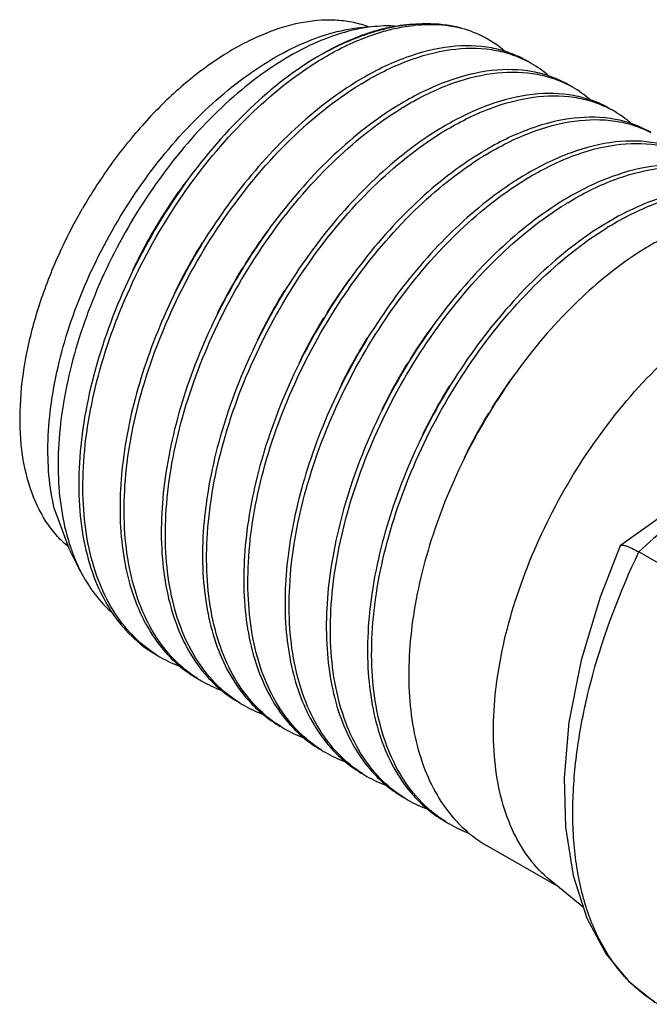
# Model space of a CAD drawing. Units: inches. Extents: x 0.7 to 21.3, y 0.5 to 16.
# Drawn here: x 17.4 to 17.8, y 4.4 to 5.1 of the extents above; entities that cross this region are included whole.
import ezdxf

# ---------------------------------------------------------------- set-up
doc = ezdxf.new("R2010")
doc.units = ezdxf.units.IN
doc.header["$LTSCALE"] = 1.21
doc.header["$MEASUREMENT"] = 0
doc.layers.get('0').update_dxf_attribs({"linetype": 'CONTINUOUS'})
doc.layers.add('02___PRT_ALL_AXES', color=7, linetype='CONTINUOUS')

msp = doc.modelspace()

# ---------------------------------------------------------------- linework, layer by layer
at = {"color": 7, "linetype": 'CONTINUOUS'}
for p, q in [((17.42007, 4.76571), (17.42974, 4.73953)), ((17.80182, 4.741), (17.80207, 4.7413)), ((17.80206, 4.7413), (17.80234, 4.74144)), ((17.43743, 4.7243), (17.42974, 4.73953)), ((17.43094, 4.73979), (17.43103, 4.73954)), ((18.32838, 4.44022), (17.81438, 4.73696)), ((17.80752, 4.44691), (17.80882, 4.44592)), ((17.80752, 4.44691), (17.80752, 4.44691)), ((17.80905, 4.44569), (17.80882, 4.44592))]:
    msp.add_line(p, q, dxfattribs=at)
for points in [[(17.91901, 4.82116), (17.87779, 4.79436), (17.83539, 4.76527), (17.80206, 4.7413)], [(17.80183, 4.741), (17.7882, 4.70647), (17.77536, 4.66376), (17.76722, 4.62199), (17.76398, 4.58449)], [(17.76398, 4.58449), (17.76488, 4.55101), (17.77002, 4.51846), (17.77927, 4.4897), (17.79234, 4.46528), (17.80752, 4.44691)], [(17.80752, 4.44691), (17.82516, 4.433), (17.82776, 4.43145)]]:
    msp.add_lwpolyline(points, dxfattribs=at)
for centre, radius, start, end in [((17.60787, 5.02568), 0.07017, 70.10601, 70.52124), ((17.64576, 4.99086), 0.10134, 93.23483, 97.8142), ((17.67358, 4.9607), 0.13332, 104.14579, 107.67641), ((17.67775, 4.94732), 0.14692, 104.09001, 107.63262), ((17.64527, 5.00104), 0.09115, 87.54597, 93.29142), ((17.67205, 4.96664), 0.12719, 103.64974, 104.13194), ((17.68039, 4.95463), 0.13925, 105.85279, 106.19619), ((17.67422, 4.98578), 0.10746, 94.61886, 96.30581), ((17.70458, 4.89068), 0.21009, 120.4453, 120.95191), ((17.71378, 4.88123), 0.22013, 121.33381, 121.6656), ((17.70523, 5.00359), 0.07309, 59.99971, 62.52884), ((17.70496, 5.00316), 0.0736, 48.56214, 59.98891), ((17.73741, 4.8691), 0.21739, 120.85025, 121.33405), ((17.74161, 4.86516), 0.22013, 121.33382, 121.66603), ((17.73307, 4.98752), 0.07309, 60.01959, 62.50745), ((17.73281, 4.9871), 0.07358, 48.63382, 60.00909), ((17.76524, 4.85304), 0.21738, 120.85005, 121.33405), ((17.76946, 4.84908), 0.22013, 121.33382, 121.66587), ((17.7609, 4.97144), 0.0731, 60.0241, 62.52589), ((17.76066, 4.97104), 0.07356, 48.76045, 60.01405), ((17.79308, 4.83696), 0.21739, 120.85027, 121.33405), ((17.79729, 4.83301), 0.22013, 121.33382, 121.66569), ((17.82092, 4.82089), 0.21738, 120.85047, 121.33405), ((17.82513, 4.81693), 0.22013, 121.33381, 121.66584), ((17.84876, 4.80481), 0.21739, 120.85025, 121.33405), ((17.85297, 4.80087), 0.22013, 121.33382, 121.66603), ((17.8766, 4.78875), 0.21738, 120.85005, 121.33405), ((17.88081, 4.78479), 0.22013, 121.33382, 121.66587), ((17.84676, 4.74415), 0.35213, 143.42507, 147.86057), ((17.90444, 4.77267), 0.21739, 120.85027, 121.33405), ((17.90865, 4.76872), 0.22013, 121.33382, 121.66569), ((17.82678, 4.75526), 0.36143, 148.22314, 154.43272), ((17.93228, 4.7566), 0.21738, 120.85047, 121.33405), ((17.85485, 4.73906), 0.36169, 148.32159, 154.07558), ((17.90285, 4.71173), 0.35262, 143.56895, 148.01354), ((17.88243, 4.72313), 0.36139, 148.21071, 154.3236), ((17.9106, 4.70688), 0.36177, 148.67076, 154.15072), ((17.95812, 4.67986), 0.35213, 143.42507, 147.86057), ((17.93814, 4.69097), 0.36143, 148.22314, 154.43272), ((17.96621, 4.67477), 0.36169, 148.32159, 154.07558), ((18.01421, 4.64744), 0.35262, 143.56895, 148.01354), ((17.99378, 4.65884), 0.36139, 148.21071, 154.3236), ((18.02196, 4.64259), 0.36177, 148.67076, 154.15072), ((18.39688, 4.10247), 0.86133, 130.77613, 132.55339), ((17.53409, 4.73931), 0.08491, 237.84561, 240.02317), ((17.53445, 4.74001), 0.08569, 240.05019, 249.901), ((17.56193, 4.72324), 0.08491, 237.86306, 240.02042), ((17.56228, 4.72392), 0.08567, 240.04669, 249.82992), ((17.58977, 4.70717), 0.08491, 237.86052, 240.01099), ((17.5901, 4.70783), 0.08565, 240.03648, 249.74779), ((17.61761, 4.69109), 0.08491, 237.85117, 240.00534), ((17.61794, 4.69174), 0.08564, 240.03061, 249.71586), ((17.64544, 4.67502), 0.08491, 237.84561, 240.02317), ((17.6458, 4.67572), 0.08569, 240.05019, 249.901), ((17.67328, 4.65895), 0.08491, 237.86306, 240.02042), ((17.67363, 4.65963), 0.08567, 240.04669, 249.82992), ((17.70112, 4.64288), 0.08491, 237.86052, 240.01099), ((17.70146, 4.64354), 0.08565, 240.03648, 249.74779), ((17.72896, 4.6268), 0.08491, 237.85117, 240.00534), ((17.72929, 4.62745), 0.08564, 240.03061, 249.71586), ((17.87972, 4.51796), 0.10108, 222.08597, 224.54892), ((17.87848, 4.51675), 0.09935, 224.55369, 225.47631)]:
    msp.add_arc(centre, radius, start, end, dxfattribs=at)
for points, knots in [([(17.63127, 5.09184), (17.62781, 5.09306), (17.62057, 5.095), (17.60507, 5.09677), (17.58405, 5.09475), (17.55823, 5.08624), (17.53197, 5.07197), (17.50607, 5.05243), (17.48132, 5.02826), (17.45852, 5.00024), (17.44516, 4.97966), (17.43897, 4.96895)], [0, 0, 0, 0, 0.045084, 0.091665, 0.19118, 0.301597, 0.423744, 0.556885, 0.69915, 0.847891, 1, 1, 1, 1]), ([(17.6947, 5.09071), (17.69238, 5.09131), (17.68271, 5.09341), (17.67272, 5.09387), (17.66524, 5.09345)], [0, 0, 0, 0, 0.242354, 1, 1, 1, 1]), ([(17.42007, 4.76571), (17.41636, 4.78083), (17.41453, 4.80538), (17.41757, 4.83865), (17.42475, 4.87525), (17.4408, 4.92148), (17.46913, 4.97385), (17.5048, 5.02032), (17.53942, 5.05217), (17.56863, 5.0714), (17.59592, 5.08498), (17.61766, 5.09078), (17.63168, 5.09157)], [0, 0, 0, 0, 0.109939, 0.171097, 0.235776, 0.372855, 0.514855, 0.654478, 0.784809, 0.844838, 0.900801, 1, 1, 1, 1]), ([(17.63198, 5.09126), (17.6173, 5.08926), (17.59489, 5.08142), (17.56706, 5.06516), (17.53747, 5.04294), (17.50292, 5.00737), (17.46812, 4.95673), (17.44155, 4.90073), (17.42767, 4.85202), (17.42268, 4.81397), (17.42192, 4.77978), (17.42579, 4.75486), (17.43094, 4.73979)], [0, 0, 0, 0, 0.100353, 0.157255, 0.218292, 0.350419, 0.491, 0.63278, 0.768475, 0.832137, 0.892174, 1, 1, 1, 1]), ([(17.63325, 5.08734), (17.63019, 5.08637), (17.61751, 5.08192), (17.60538, 5.07597), (17.59652, 5.07086)], [0, 0, 0, 0, 0.238822, 1, 1, 1, 1]), ([(17.6331, 5.08772), (17.63019, 5.0868), (17.6181, 5.08252), (17.60655, 5.07676), (17.59812, 5.07181)], [0, 0, 0, 0, 0.237724, 1, 1, 1, 1]), ([(17.5993, 5.06925), (17.6028, 5.07138), (17.61624, 5.07906), (17.63061, 5.08518), (17.64155, 5.08836)], [0, 0, 0, 0, 0.264566, 1, 1, 1, 1]), ([(17.66524, 5.09345), (17.66334, 5.09335), (17.65551, 5.0927), (17.64775, 5.09127), (17.64198, 5.08983)], [0, 0, 0, 0, 0.242446, 1, 1, 1, 1]), ([(17.66205, 5.09328), (17.66042, 5.09318), (17.65369, 5.09264), (17.64701, 5.09144), (17.64204, 5.09023)], [0, 0, 0, 0, 0.242463, 1, 1, 1, 1]), ([(17.64235, 5.08859), (17.64404, 5.08907), (17.65064, 5.09081), (17.65738, 5.09203), (17.66242, 5.09259)], [0, 0, 0, 0, 0.257659, 1, 1, 1, 1]), ([(17.66557, 5.09289), (17.6681, 5.09309), (17.67785, 5.09353), (17.68769, 5.09246), (17.6947, 5.09071)], [0, 0, 0, 0, 0.260214, 1, 1, 1, 1]), ([(17.6947, 5.09071), (17.70007, 5.08924), (17.71052, 5.08517), (17.71978, 5.07885), (17.72399, 5.07525)], [0, 0, 0, 0, 0.501349, 1, 1, 1, 1]), ([(17.73896, 5.06851), (17.73528, 5.07063), (17.72745, 5.07427), (17.7102, 5.07892), (17.68596, 5.07927), (17.65561, 5.07144), (17.63587, 5.06167), (17.62593, 5.05573)], [0, 0, 0, 0, 0.107155, 0.216477, 0.44851, 0.708094, 1, 1, 1, 1]), ([(17.62714, 5.05318), (17.63691, 5.05913), (17.65632, 5.06899), (17.68619, 5.07725), (17.71016, 5.07759), (17.72736, 5.07363), (17.73523, 5.07037), (17.73894, 5.06844)], [0, 0, 0, 0, 0.29157, 0.551585, 0.784114, 0.893347, 1, 1, 1, 1]), ([(17.59652, 5.07086), (17.57944, 5.06046), (17.54635, 5.03374), (17.5042, 4.98359), (17.46974, 4.92469), (17.44954, 4.87141), (17.43992, 4.82852), (17.43628, 4.7978), (17.4362, 4.76869), (17.43972, 4.74178), (17.44682, 4.71761), (17.45741, 4.6967), (17.47136, 4.67955), (17.48282, 4.67087), (17.48886, 4.66738)], [0, 0, 0, 0, 0.126516, 0.266453, 0.412464, 0.556229, 0.624862, 0.690163, 0.751517, 0.808566, 0.861291, 0.910099, 0.955881, 1, 1, 1, 1]), ([(17.4889, 4.66742), (17.48305, 4.6711), (17.472, 4.68013), (17.45866, 4.69759), (17.44862, 4.71865), (17.44199, 4.74283), (17.43886, 4.76965), (17.43938, 4.80929), (17.44921, 4.86184), (17.47299, 4.92394), (17.50713, 4.9821), (17.54874, 5.03168), (17.58137, 5.05819), (17.59822, 5.06859)], [0, 0, 0, 0, 0.044137, 0.090125, 0.139232, 0.192267, 0.249576, 0.311104, 0.444916, 0.588409, 0.733991, 0.873572, 1, 1, 1, 1]), ([(17.76683, 5.05242), (17.76315, 5.05455), (17.75531, 5.05819), (17.73806, 5.06285), (17.71382, 5.0632), (17.68346, 5.05537), (17.66371, 5.0456), (17.65377, 5.03966)], [0, 0, 0, 0, 0.107156, 0.216477, 0.448504, 0.708086, 1, 1, 1, 1]), ([(17.65498, 5.03711), (17.66475, 5.04306), (17.68417, 5.05292), (17.71405, 5.06118), (17.73802, 5.06151), (17.75523, 5.05755), (17.7631, 5.05428), (17.76681, 5.05235)], [0, 0, 0, 0, 0.291578, 0.551592, 0.784114, 0.893345, 1, 1, 1, 1]), ([(17.62436, 5.05479), (17.62301, 5.05397), (17.61756, 5.05057), (17.61226, 5.04694), (17.60834, 5.04409)], [0, 0, 0, 0, 0.245223, 1, 1, 1, 1]), ([(17.51676, 4.65134), (17.51091, 4.65501), (17.49985, 4.66404), (17.48652, 4.68149), (17.47646, 4.70256), (17.46984, 4.72674), (17.4667, 4.75355), (17.46721, 4.79319), (17.47704, 4.84574), (17.50082, 4.90786), (17.53496, 4.96601), (17.57658, 5.0156), (17.60921, 5.04212), (17.62605, 5.05251)], [0, 0, 0, 0, 0.044137, 0.090125, 0.13923, 0.192261, 0.249566, 0.311092, 0.444903, 0.5884, 0.733988, 0.87357, 1, 1, 1, 1]), ([(17.79464, 5.03636), (17.79096, 5.03849), (17.78313, 5.04213), (17.76588, 5.04678), (17.74164, 5.04712), (17.71129, 5.0393), (17.69155, 5.02953), (17.68161, 5.02359)], [0, 0, 0, 0, 0.107154, 0.216476, 0.448509, 0.708093, 1, 1, 1, 1]), ([(17.60834, 5.04409), (17.59368, 5.03345), (17.56549, 5.00807), (17.52922, 4.96266), (17.4991, 4.91076), (17.47715, 4.85561), (17.46482, 4.80064), (17.46326, 4.75638), (17.46801, 4.72434), (17.47421, 4.70319), (17.48307, 4.68454), (17.49088, 4.67372), (17.49516, 4.66892)], [0, 0, 0, 0, 0.127212, 0.264677, 0.406724, 0.547136, 0.68, 0.800637, 0.855612, 0.906913, 0.954838, 1, 1, 1, 1]), ([(17.68282, 5.02103), (17.69259, 5.02698), (17.712, 5.03684), (17.74187, 5.04511), (17.76584, 5.04544), (17.78305, 5.04148), (17.79091, 5.03822), (17.79463, 5.03629)], [0, 0, 0, 0, 0.291573, 0.55158, 0.784107, 0.893342, 1, 1, 1, 1]), ([(17.6522, 5.03871), (17.63661, 5.02922), (17.60624, 5.00525), (17.56677, 4.96044), (17.53334, 4.90759), (17.50837, 4.85031), (17.49367, 4.7925), (17.49082, 4.74558), (17.49513, 4.71151), (17.50128, 4.68905), (17.51036, 4.66928), (17.51852, 4.65786), (17.52302, 4.65283)], [0, 0, 0, 0, 0.122694, 0.257866, 0.399668, 0.541321, 0.676166, 0.798757, 0.854506, 0.906377, 0.954658, 1, 1, 1, 1]), ([(17.5446, 4.63527), (17.53875, 4.63894), (17.52769, 4.64797), (17.51435, 4.66542), (17.5043, 4.68648), (17.49768, 4.71067), (17.49454, 4.73748), (17.49505, 4.77712), (17.50488, 4.82967), (17.52866, 4.89179), (17.5628, 4.94994), (17.60441, 4.99953), (17.63705, 5.02605), (17.65389, 5.03644)], [0, 0, 0, 0, 0.044136, 0.090122, 0.139226, 0.192257, 0.249564, 0.311092, 0.444904, 0.588398, 0.733982, 0.873568, 1, 1, 1, 1]), ([(17.82248, 5.02029), (17.8188, 5.02242), (17.81096, 5.02606), (17.79371, 5.03071), (17.76948, 5.03105), (17.73913, 5.02322), (17.71939, 5.01345), (17.70945, 5.00752)], [0, 0, 0, 0, 0.107158, 0.216483, 0.448516, 0.708093, 1, 1, 1, 1]), ([(17.71066, 5.00496), (17.72043, 5.01091), (17.73984, 5.02077), (17.76971, 5.02903), (17.79367, 5.02937), (17.81088, 5.02541), (17.81875, 5.02215), (17.82246, 5.02022)], [0, 0, 0, 0, 0.291569, 0.551583, 0.784112, 0.893346, 1, 1, 1, 1]), ([(17.68004, 5.02264), (17.66445, 5.01315), (17.63408, 4.98918), (17.59461, 4.94437), (17.56118, 4.89153), (17.53621, 4.83425), (17.52151, 4.77644), (17.51866, 4.72952), (17.52297, 4.69545), (17.52911, 4.67299), (17.53819, 4.65323), (17.54635, 4.6418), (17.55084, 4.63677)], [0, 0, 0, 0, 0.122695, 0.257867, 0.399664, 0.541313, 0.676157, 0.798752, 0.854505, 0.906377, 0.954659, 1, 1, 1, 1]), ([(17.57242, 4.6192), (17.56657, 4.62288), (17.55552, 4.6319), (17.54219, 4.64936), (17.53214, 4.67042), (17.52551, 4.69461), (17.52237, 4.72142), (17.52289, 4.76106), (17.53272, 4.81361), (17.5565, 4.87572), (17.59064, 4.93387), (17.63226, 4.98346), (17.66489, 5.00998), (17.68173, 5.02037)], [0, 0, 0, 0, 0.044135, 0.090122, 0.139228, 0.192262, 0.249571, 0.3111, 0.444913, 0.588403, 0.733984, 0.873569, 1, 1, 1, 1]), ([(17.85032, 5.00422), (17.84664, 5.00634), (17.8388, 5.00998), (17.82155, 5.01463), (17.79732, 5.01498), (17.76697, 5.00715), (17.74723, 4.99738), (17.73729, 4.99144)], [0, 0, 0, 0, 0.107155, 0.216477, 0.44851, 0.708094, 1, 1, 1, 1]), ([(17.7385, 4.98889), (17.74827, 4.99484), (17.76768, 5.0047), (17.79755, 5.01296), (17.82151, 5.0133), (17.83872, 5.00934), (17.84659, 5.00608), (17.8503, 5.00415)], [0, 0, 0, 0, 0.29157, 0.551585, 0.784114, 0.893347, 1, 1, 1, 1]), ([(17.70788, 5.00657), (17.69228, 4.99708), (17.66192, 4.97311), (17.62246, 4.9283), (17.58903, 4.87546), (17.56406, 4.81818), (17.54935, 4.76038), (17.5465, 4.71346), (17.5508, 4.67939), (17.55695, 4.65693), (17.56602, 4.63716), (17.57418, 4.62574), (17.57868, 4.62071)], [0, 0, 0, 0, 0.122694, 0.257865, 0.39966, 0.541303, 0.676146, 0.798745, 0.854499, 0.906374, 0.954657, 1, 1, 1, 1]), ([(17.60026, 4.60313), (17.59441, 4.60681), (17.58335, 4.61584), (17.57002, 4.6333), (17.55997, 4.65436), (17.55335, 4.67854), (17.55021, 4.70536), (17.55073, 4.745), (17.56056, 4.79755), (17.58434, 4.85965), (17.61848, 4.9178), (17.6601, 4.96739), (17.69272, 4.9939), (17.70957, 5.0043)], [0, 0, 0, 0, 0.044137, 0.090125, 0.139232, 0.192267, 0.249576, 0.311104, 0.444915, 0.588409, 0.73399, 0.873572, 1, 1, 1, 1]), ([(17.87818, 4.98813), (17.8745, 4.99026), (17.86667, 4.9939), (17.84941, 4.99856), (17.82517, 4.99891), (17.79482, 4.99108), (17.77507, 4.98131), (17.76513, 4.97537)], [0, 0, 0, 0, 0.107156, 0.216477, 0.448504, 0.708086, 1, 1, 1, 1]), ([(17.76634, 4.97282), (17.77611, 4.97877), (17.79552, 4.98863), (17.8254, 4.99689), (17.84937, 4.99722), (17.86658, 4.99326), (17.87445, 4.98999), (17.87816, 4.98806)], [0, 0, 0, 0, 0.291578, 0.551592, 0.784114, 0.893345, 1, 1, 1, 1]), ([(17.62812, 4.58705), (17.62227, 4.59072), (17.61121, 4.59975), (17.59787, 4.6172), (17.58782, 4.63827), (17.58119, 4.66245), (17.57805, 4.68926), (17.57857, 4.7289), (17.58839, 4.78145), (17.61217, 4.84357), (17.64631, 4.90172), (17.68793, 4.95131), (17.72056, 4.97783), (17.73741, 4.98822)], [0, 0, 0, 0, 0.044137, 0.090125, 0.13923, 0.192261, 0.249566, 0.311092, 0.444903, 0.5884, 0.733988, 0.87357, 1, 1, 1, 1]), ([(17.73571, 4.9905), (17.73437, 4.98968), (17.72892, 4.98628), (17.72362, 4.98265), (17.71969, 4.9798)], [0, 0, 0, 0, 0.245223, 1, 1, 1, 1]), ([(17.47281, 4.92712), (17.47534, 4.9324), (17.48589, 4.95316), (17.49843, 4.97292), (17.50886, 4.98688)], [0, 0, 0, 0, 0.251602, 1, 1, 1, 1]), ([(17.906, 4.97207), (17.90232, 4.9742), (17.89448, 4.97784), (17.87723, 4.98249), (17.853, 4.98283), (17.82265, 4.97501), (17.80291, 4.96524), (17.79296, 4.9593)], [0, 0, 0, 0, 0.107154, 0.216476, 0.448509, 0.708093, 1, 1, 1, 1]), ([(17.79418, 4.95674), (17.80395, 4.96269), (17.82336, 4.97255), (17.85323, 4.98082), (17.87719, 4.98115), (17.8944, 4.97719), (17.90227, 4.97393), (17.90598, 4.972)], [0, 0, 0, 0, 0.291573, 0.55158, 0.784107, 0.893342, 1, 1, 1, 1]), ([(17.71969, 4.9798), (17.70504, 4.96916), (17.67685, 4.94378), (17.64057, 4.89838), (17.61046, 4.84647), (17.58851, 4.79132), (17.57618, 4.73635), (17.57461, 4.69209), (17.57937, 4.66005), (17.58556, 4.6389), (17.59442, 4.62025), (17.60224, 4.60943), (17.60652, 4.60463)], [0, 0, 0, 0, 0.127212, 0.264677, 0.406724, 0.547136, 0.68, 0.800637, 0.855612, 0.906913, 0.954838, 1, 1, 1, 1]), ([(17.76355, 4.97442), (17.74796, 4.96493), (17.71759, 4.94096), (17.67813, 4.89615), (17.6447, 4.8433), (17.61973, 4.78602), (17.60503, 4.72821), (17.60218, 4.68129), (17.60649, 4.64722), (17.61263, 4.62476), (17.62172, 4.605), (17.62988, 4.59357), (17.63437, 4.58854)], [0, 0, 0, 0, 0.122694, 0.257866, 0.399668, 0.541321, 0.676166, 0.798757, 0.854506, 0.906377, 0.954658, 1, 1, 1, 1]), ([(17.42894, 4.74075), (17.42613, 4.74313), (17.42081, 4.74841), (17.41147, 4.76092), (17.40264, 4.78012), (17.39705, 4.80675), (17.39624, 4.83666), (17.40018, 4.86892), (17.40874, 4.90249), (17.42162, 4.93631), (17.43277, 4.95821), (17.43897, 4.96895)], [0, 0, 0, 0, 0.045075, 0.091632, 0.191082, 0.301439, 0.423555, 0.556701, 0.699006, 0.847812, 1, 1, 1, 1]), ([(17.65595, 4.57098), (17.6501, 4.57465), (17.63904, 4.58368), (17.62571, 4.60113), (17.61566, 4.62219), (17.60903, 4.64638), (17.60589, 4.67319), (17.60641, 4.71283), (17.61623, 4.76538), (17.64001, 4.8275), (17.67415, 4.88565), (17.71577, 4.93524), (17.7484, 4.96176), (17.76525, 4.97215)], [0, 0, 0, 0, 0.044136, 0.090122, 0.139226, 0.192257, 0.249564, 0.311092, 0.444904, 0.588398, 0.733982, 0.873568, 1, 1, 1, 1]), ([(17.93383, 4.956), (17.93015, 4.95813), (17.92232, 4.96177), (17.90507, 4.96642), (17.88083, 4.96676), (17.85048, 4.95893), (17.83074, 4.94916), (17.8208, 4.94323)], [0, 0, 0, 0, 0.107158, 0.216483, 0.448516, 0.708093, 1, 1, 1, 1]), ([(17.79139, 4.95835), (17.7758, 4.94886), (17.74543, 4.92489), (17.70597, 4.88008), (17.67254, 4.82724), (17.64757, 4.76996), (17.63287, 4.71215), (17.63002, 4.66523), (17.63432, 4.63116), (17.64047, 4.6087), (17.64955, 4.58894), (17.65771, 4.57751), (17.6622, 4.57248)], [0, 0, 0, 0, 0.122695, 0.257867, 0.399664, 0.541313, 0.676157, 0.798752, 0.854505, 0.906377, 0.954659, 1, 1, 1, 1]), ([(17.68378, 4.55491), (17.67793, 4.55859), (17.66687, 4.56761), (17.65354, 4.58507), (17.64349, 4.60613), (17.63687, 4.63032), (17.63373, 4.65713), (17.63425, 4.69677), (17.64408, 4.74932), (17.66786, 4.81143), (17.70199, 4.86958), (17.74361, 4.91917), (17.77624, 4.94569), (17.79309, 4.95608)], [0, 0, 0, 0, 0.044135, 0.090122, 0.139228, 0.192262, 0.249571, 0.3111, 0.444913, 0.588403, 0.733984, 0.873569, 1, 1, 1, 1]), ([(17.81923, 4.94228), (17.80364, 4.93279), (17.77327, 4.90882), (17.73381, 4.86401), (17.70038, 4.81117), (17.67541, 4.75389), (17.66071, 4.69609), (17.65785, 4.64917), (17.66216, 4.6151), (17.6683, 4.59264), (17.67738, 4.57287), (17.68554, 4.56145), (17.69003, 4.55642)], [0, 0, 0, 0, 0.122694, 0.257865, 0.39966, 0.541303, 0.676146, 0.798745, 0.854499, 0.906374, 0.954657, 1, 1, 1, 1]), ([(17.80234, 4.74144), (17.80256, 4.74151), (17.80311, 4.74157), (17.80455, 4.74142), (17.80696, 4.74067), (17.81044, 4.73915), (17.81299, 4.73777), (17.81439, 4.73696)], [0, 0, 0, 0, 0.053002, 0.125252, 0.333534, 0.627906, 1, 1, 1, 1]), ([(17.43103, 4.73954), (17.43149, 4.73821), (17.43337, 4.73302), (17.43558, 4.72796), (17.43743, 4.7243)], [0, 0, 0, 0, 0.25542, 1, 1, 1, 1]), ([(17.77017, 4.57522), (17.7708, 4.58808), (17.77381, 4.61462), (17.78608, 4.66953), (17.80167, 4.71028), (17.81439, 4.73696)], [0, 0, 0, 0, 0.229138, 0.474062, 1, 1, 1, 1]), ([(17.43743, 4.7243), (17.44026, 4.71869), (17.44672, 4.70819), (17.45512, 4.69914), (17.45963, 4.69523)], [0, 0, 0, 0, 0.512501, 1, 1, 1, 1]), ([(17.49516, 4.66892), (17.49829, 4.66542), (17.50502, 4.65892), (17.51272, 4.6536), (17.51672, 4.65129)], [0, 0, 0, 0, 0.504219, 1, 1, 1, 1]), ([(17.52302, 4.65283), (17.52614, 4.64933), (17.53287, 4.64285), (17.54056, 4.63753), (17.54455, 4.63522)], [0, 0, 0, 0, 0.504212, 1, 1, 1, 1]), ([(17.55084, 4.63677), (17.55397, 4.63327), (17.5607, 4.62678), (17.56839, 4.62146), (17.57238, 4.61916)], [0, 0, 0, 0, 0.504215, 1, 1, 1, 1]), ([(17.57868, 4.62071), (17.5818, 4.6172), (17.58853, 4.61072), (17.59622, 4.6054), (17.60021, 4.60309)], [0, 0, 0, 0, 0.504222, 1, 1, 1, 1]), ([(17.60652, 4.60463), (17.60964, 4.60113), (17.61638, 4.59463), (17.62408, 4.58931), (17.62808, 4.587)], [0, 0, 0, 0, 0.504219, 1, 1, 1, 1]), ([(17.63437, 4.58854), (17.6375, 4.58504), (17.64423, 4.57856), (17.65192, 4.57324), (17.65591, 4.57093)], [0, 0, 0, 0, 0.504212, 1, 1, 1, 1]), ([(17.8047, 4.45021), (17.79831, 4.45729), (17.78698, 4.47406), (17.77579, 4.50376), (17.76988, 4.53814), (17.76955, 4.56251), (17.77017, 4.57522)], [0, 0, 0, 0, 0.215561, 0.451458, 0.712427, 1, 1, 1, 1]), ([(17.6622, 4.57248), (17.66532, 4.56898), (17.67205, 4.56249), (17.67974, 4.55717), (17.68374, 4.55487)], [0, 0, 0, 0, 0.504215, 1, 1, 1, 1]), ([(17.69003, 4.55642), (17.69316, 4.55292), (17.69988, 4.54643), (17.70757, 4.54111), (17.71157, 4.5388)], [0, 0, 0, 0, 0.504222, 1, 1, 1, 1]), ([(17.82501, 4.4331), (17.82359, 4.43399), (17.81793, 4.43774), (17.8127, 4.44212), (17.80905, 4.44569)], [0, 0, 0, 0, 0.247551, 1, 1, 1, 1])]:
    msp.add_open_spline(points, degree=3, knots=knots, dxfattribs=at)
at = {"layer": '02___PRT_ALL_AXES', "color": 7, "linetype": 'CONTINUOUS'}
for p, q in [((17.7595, 4.51113), (17.71156, 4.5388)), ((17.77701, 4.49672), (17.75441, 4.51532))]:
    msp.add_line(p, q, dxfattribs=at)
msp.add_open_spline([(17.75441, 4.51532), (17.74932, 4.5195), (17.73987, 4.52945), (17.72901, 4.54771), (17.72131, 4.56917), (17.71686, 4.59338), (17.71571, 4.61988), (17.71868, 4.65863), (17.73088, 4.70937), (17.75659, 4.76882), (17.79184, 4.82405), (17.83395, 4.87086), (17.86652, 4.89565), (17.88326, 4.90531)], degree=3, knots=[0, 0, 0, 0, 0.043188, 0.088931, 0.13827, 0.191781, 0.249627, 0.311625, 0.44594, 0.58925, 0.734251, 0.873359, 1, 1, 1, 1], dxfattribs=at)

doc.saveas('drawing.dxf')
